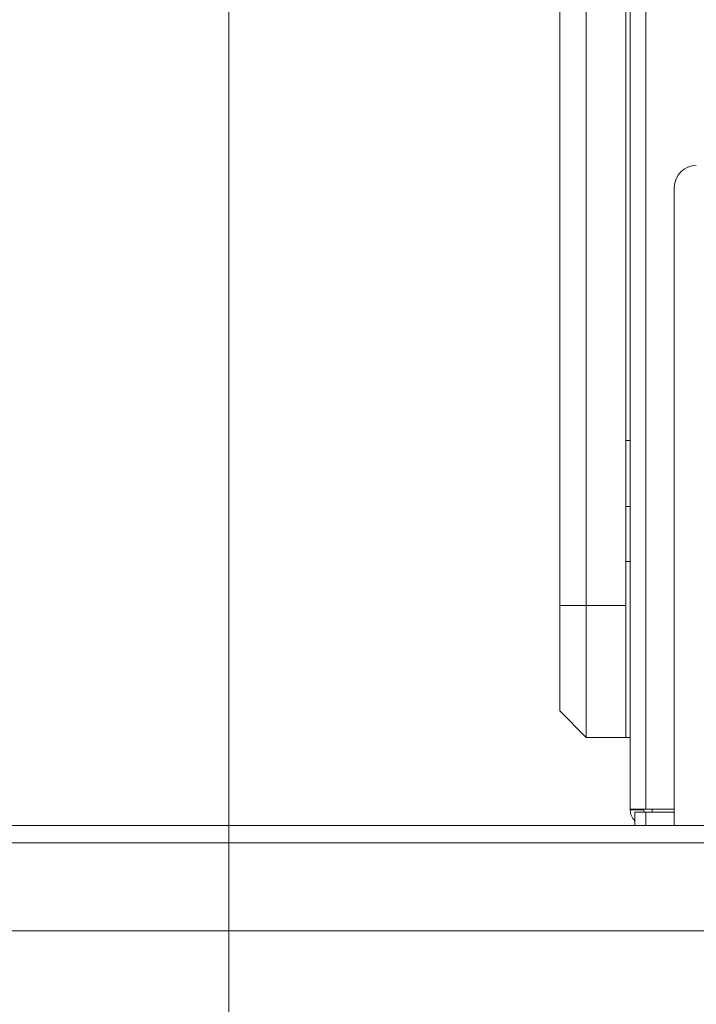
# Model space of a CAD drawing. Units: millimetres. Extents: x 906 to 1319, y 4 to 284.
# Drawn here: x 1246 to 1251, y 96 to 103 of the extents above; entities that cross this region are included whole.
import ezdxf

# ---------------------------------------------------------------- set-up
doc = ezdxf.new("R2010")
doc.units = ezdxf.units.MM
doc.header["$PDSIZE"] = -1
doc.layers.add('DIMENSIONS', color=252, linetype='Continuous')
doc.styles.get("Standard").update_dxf_attribs({"font": 'arial.ttf'})
doc.dimstyles.new('ISO-25 - ab', dxfattribs={"dimtxt": 3, "dimasz": 2.5, "dimexe": 1.25, "dimexo": 0.625, "dimtad": 1, "dimdec": 0, "dimlfac": 30, "dimrnd": 5, "dimzin": 1, "dimtxsty": 'Standard', "dimcen": 2.5, "dimadec": 0, "dimazin": 0, "dimtfac": 1, "dimtdec": 0, "dimtmove": 0, "dimatfit": 3, "dimfxl": 1, "dimlwd": 15, "dimlwe": 15, "dimarcsym": 0})

# ---------------------------------------------------------------- blocks, each defined once
blk = doc.blocks.new('*D57')
at = {"layer": 'Defpoints', "color": 0, "lineweight": 15, "transparency": 16777216}
for p in [(1229.9365, 96.489), (1261.9576, 96.4987), (1229.9365, 75.9466)]:
    blk.add_point(p, dxfattribs=at)
at = {"layer": 'DIMENSIONS', "color": 0, "lineweight": 15, "transparency": 16777216}
for p, q in [((1261.9576, 95.8737), (1261.9576, 74.6966)), ((1229.9365, 95.864), (1229.9365, 74.6966)), ((1259.4576, 75.9466), (1232.4365, 75.9466))]:
    blk.add_line(p, q, dxfattribs=at)
for points in [[(1232.4365, 76.3633), (1232.4365, 75.5299), (1229.9365, 75.9466)], [(1259.4576, 76.3633), (1259.4576, 75.5299), (1261.9576, 75.9466)]]:
    blk.add_solid(points, dxfattribs=at)
at = {"layer": 'DIMENSIONS', "color": 0, "lineweight": 15, "transparency": 16777216, "insert": (1245.947, 78.4942), "char_height": 3, "attachment_point": 5}
blk.add_mtext('960 [37,8"]', dxfattribs=at)
blk = doc.blocks.new('*D59')
at = {"layer": 'Defpoints', "color": 0, "lineweight": 15, "transparency": 16777216}
for p in [(1247.802, 126.8547), (1261.9576, 96.4987), (1261.9576, 85.2607)]:
    blk.add_point(p, dxfattribs=at)
at = {"layer": 'DIMENSIONS', "color": 0, "lineweight": 15, "transparency": 16777216}
for p, q in [((1247.802, 126.2297), (1247.802, 84.0107)), ((1261.9576, 95.8737), (1261.9576, 84.0107)), ((1250.302, 85.2607), (1259.4576, 85.2607)), ((1261.9576, 85.2607), (1285.5125, 85.2607))]:
    blk.add_line(p, q, dxfattribs=at)
for points in [[(1250.302, 85.6774), (1250.302, 84.844), (1247.802, 85.2607)], [(1259.4576, 85.6774), (1259.4576, 84.844), (1261.9576, 85.2607)]]:
    blk.add_solid(points, dxfattribs=at)
at = {"layer": 'DIMENSIONS', "color": 0, "lineweight": 15, "transparency": 16777216, "insert": (1274.9851, 87.8083), "char_height": 3, "attachment_point": 5}
blk.add_mtext('425 [16,7"]', dxfattribs=at)

msp = doc.modelspace()

# ---------------------------------------------------------------- linework, layer by layer
at = {"color": 7, "linetype": 'Continuous', "lineweight": 15}
for p, q in [((1250.8449, 97.1899), (1250.8449, 155.8094)), ((1250.9615, 97.1899), (1250.9615, 155.8094)), ((1250.3115, 98.733), (1250.3115, 126.9163)), ((1250.5115, 126.9163), (1250.5115, 98.733)), ((1250.8115, 98.733), (1250.8115, 126.9163)), ((1251.1782, 101.8997), (1251.1782, 97.0663)), ((1250.8449, 99.983), (1250.8115, 99.983)), ((1250.8115, 99.483), (1250.8449, 99.483)), ((1250.8449, 99.0663), (1250.8115, 99.0663)), ((1250.3115, 97.933), (1250.3115, 98.733)), ((1250.5115, 98.733), (1250.3115, 98.733)), ((1250.5115, 98.733), (1250.5115, 97.733)), ((1250.5115, 98.733), (1250.8115, 98.733)), ((1250.8115, 98.733), (1250.8115, 97.733)), ((1250.5115, 97.733), (1250.3115, 97.933)), ((1250.8115, 97.733), (1250.5115, 97.733)), ((1250.8449, 97.733), (1250.8115, 97.733)), ((1250.8449, 97.1899), (1250.9615, 97.1899)), ((1250.8449, 97.1899), (1250.8449, 97.183)), ((1250.9449, 97.183), (1250.8449, 97.183)), ((1250.8782, 97.1663), (1250.8782, 97.0663)), ((1250.8782, 97.1663), (1250.9615, 97.1663)), ((1250.9449, 97.1899), (1250.9449, 97.183)), ((1251.1782, 97.1899), (1250.9615, 97.1899)), ((1250.9615, 97.1663), (1250.9615, 97.0663)), ((1250.9615, 97.1663), (1251.1782, 97.1663)), ((1251.0115, 97.1663), (1251.0115, 97.1899)), ((1232.4115, 97.0663), (1259.5359, 97.0663)), ((1232.4115, 96.933), (1259.5359, 96.933)), ((1232.5115, 96.2663), (1259.4359, 96.2663))]:
    msp.add_line(p, q, dxfattribs=at)
for centre, radius, start, end in [((1251.3449, 101.8997), 0.1667, 90, 180), ((1250.9615, 97.183), 0.1167, 180, 224.41531), ((1250.9615, 97.183), 0.0167, 180, 270)]:
    msp.add_arc(centre, radius, start, end, dxfattribs=at)

# ---------------------------------------------------------------- dimensions: what is measured, and where the dimension line sits
at = {"layer": 'DIMENSIONS', "lineweight": 15}
dim = msp.add_linear_dim(base=(1261.9576, 85.2607), p1=(1247.802, 126.8547), p2=(1261.9576, 96.4987), dimstyle='ISO-25 - ab', dxfattribs=at)
dim.commit()
dim.dimension.update_dxf_attribs({"geometry": '*D59', "text_midpoint": (1274.9851, 87.8083)})
dim = msp.add_linear_dim(base=(1229.9365, 75.9466), p1=(1261.9576, 96.4987), p2=(1229.9365, 96.489), dimstyle='ISO-25 - ab', dxfattribs=at)
dim.commit()
dim.dimension.update_dxf_attribs({"geometry": '*D57', "text_midpoint": (1245.947, 75.9466), "dimtype": 160})

doc.saveas('drawing.dxf')
